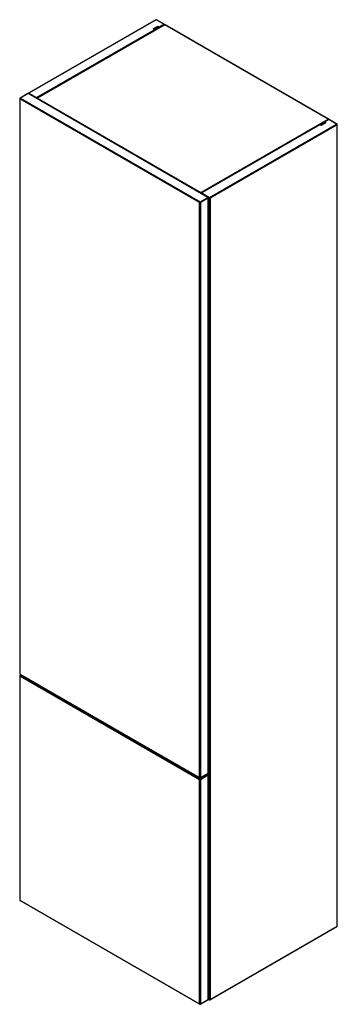
# Paper-space layout '_Isometric' of a CAD drawing. Units: millimetres. Extents: x -345 to 150, y -824 to 711.
import ezdxf

# ---------------------------------------------------------------- set-up
doc = ezdxf.new("R2010")
doc.units = ezdxf.units.MM

psp = doc.layouts.new('_Isometric')

# ---------------------------------------------------------------- linework, layer by layer
at = {"color": 7, "linetype": 'Continuous', "lineweight": 25}
for p, q in [((-133.1, 711), (-331.1, 596.7)), ((-132.6, 711), (-330.6, 596.7)), ((-120.6, 704), (-132.6, 711)), ((-120.1, 704.1), (-132.1, 711)), ((-318.6, 589.8), (-134.7, 695.9)), ((-119.6, 703.3), (-317.6, 589)), ((-119.1, 703.2), (-317.1, 588.9)), ((-136.8, 697.1), (-129.8, 701.2)), ((-134.7, 695.9), (-136.8, 697.1)), ((-133.7, 695.6), (-135.8, 696.9)), ((-129.8, 701.2), (-127.6, 700)), ((-129.8, 697.4), (-129.8, 701.2)), ((-127.6, 700), (-120.6, 704)), ((-127.6, 700), (-127.6, 698.7)), ((135.4, 556.3), (-119.1, 703.2)), ((135.9, 556.3), (-118.6, 703.3)), ((-345, 588.1), (-345, -308.4)), ((-64.7, 426.1), (-344.7, 587.7)), ((-344.7, 587.7), (-344.7, -308.9)), ((-332.5, 595.9), (-344.5, 589)), ((-332, 595.9), (-344, 588.9)), ((-344, 588.9), (-64, 427.3)), ((-52, 434.2), (-332, 595.9)), ((-51.5, 434.3), (-331.5, 595.9)), ((-330.6, 596.7), (-318.6, 589.8)), ((-317.1, 588.9), (-62.6, 442)), ((-62.6, 442), (135.4, 556.3)), ((136.3, 555.5), (128.8, 551.1)), ((136.8, 555.5), (129.8, 551.4)), ((148.8, 548.5), (136.8, 555.5)), ((149.3, 548.6), (137.3, 555.5)), ((122.7, 547.6), (-61.7, 441.2)), ((122.7, 547.3), (-61.2, 441.2)), ((-49.1, 434.2), (148.8, 548.5)), ((149.6, 547.3), (-48.4, 433)), ((124.8, 546.4), (122.7, 547.6)), ((122.7, 547.3), (122.7, 547.6)), ((124.8, 546.1), (122.7, 547.3)), ((131.9, 550.2), (124.8, 546.1)), ((130.9, 549.9), (124.8, 546.4)), ((124.8, 546.1), (124.8, 546.4)), ((128.3, 548.5), (128.3, 550.6)), ((129.8, 551.4), (131.9, 550.2)), ((149.6, -702), (149.6, 547.3)), ((149.8, -701.6), (149.8, 547.7)), ((-64, 427.3), (-52, 434.2)), ((-51.3, 433), (-63.3, 426.1)), ((-61.2, 441.2), (-49.1, 434.2)), ((-51.3, -463.6), (-51.3, 433)), ((-51, -463.2), (-51, 433.4)), ((-49.9, -816.3), (-49.9, 433)), ((-48.4, 433), (-48.4, -816.3)), ((-64.7, -470.5), (-64.7, 426.1)), ((-63.3, 426.1), (-63.3, -470.5)), ((-345, -311.7), (-345, -661.2)), ((-344.7, -308.9), (-64.7, -470.5)), ((-64.7, -473.8), (-344.7, -312.1)), ((-344.7, -312.1), (-344.7, -661.6)), ((-344.5, -309.3), (-64.5, -471)), ((-343.2, -310.1), (-344.5, -310.8)), ((-344, -310.9), (-64, -472.5)), ((-64.7, -823.2), (-64.7, -473.8)), ((-64, -472.5), (-52, -465.6)), ((-63.5, -471), (-51.5, -464)), ((-63.3, -470.5), (-51.3, -463.6)), ((-51.3, -466.8), (-63.3, -473.8)), ((-63.3, -473.8), (-63.3, -823.2)), ((-51.5, -465.6), (-52.8, -464.8)), ((-51.3, -816.3), (-51.3, -466.8)), ((-51, -815.9), (-51, -466.4)), ((-344.7, -661.6), (-64.7, -823.2)), ((-344.5, -662.1), (-64.5, -823.7)), ((-48.6, -816.8), (149.3, -702.5)), ((-48.4, -816.3), (149.6, -702)), ((-63.5, -823.7), (-51.5, -816.8)), ((-63.3, -823.2), (-51.3, -816.3)), ((-51, -816), (-49.6, -816.8))]:
    psp.add_line(p, q, dxfattribs=at)
at = {"color": 8, "linetype": 'Continuous', "lineweight": 25}
for p, q in [((-129.8, 699.6), (-135.1, 696.5)), ((-127.9, 698.5), (-129.8, 699.6)), ((128.3, 550.6), (123, 547.5)), ((130.2, 549.5), (128.3, 550.6)), ((-49.9, 433), (-51, 433.7)), ((-342.9, -310.2), (-344, -310.9)), ((-52, -465.6), (-53.1, -465)), ((-51, -815.7), (-49.9, -816.3))]:
    psp.add_line(p, q, dxfattribs=at)
at = {"color": 7, "linetype": 'Continuous', "lineweight": 25, "flags": 128}
psp.add_lwpolyline([(128.3, 550.6), (128.4, 550.7), (128.4, 550.8), (128.5, 551), (128.7, 551.1), (128.8, 551.2), (129, 551.3), (129.3, 551.3), (129.5, 551.4), (129.8, 551.4)], dxfattribs=at)
at = {"color": 7, "linetype": 'Continuous', "lineweight": 25}
for centre, radius, start, end in [((-132.6, 710.2), 1, 60.0027, 119.9973), ((-136.8, 695.1), 2.04, 61.9588, 91.1439), ((-134.6, 694.3), 1.61, 41.826, 94.5416), ((-120.6, 703.2), 1, 5.2693, 60.0027), ((-119.1, 702.4), 1, 60.0027, 119.9973), ((-344, 588.1), 1, 119.9973, 180), ((-343.2, 587.6), 1.54, 122.6055, 177.3945), ((-332, 595.1), 1, 60.0027, 119.9973), ((-330.6, 595.9), 1, 119.9973, 174.7307), ((-317.1, 588.1), 1, 119.9973, 174.4653), ((135.4, 555.5), 1, 5.2693, 60.0027), ((136.8, 554.6), 1, 60.0027, 119.9973), ((131.8, 548.2), 2, 88.5191, 118.3783), ((148, 547.2), 1.54, 2.6055, 57.3945), ((148.8, 547.7), 1, 0, 60.0027), ((-61.2, 440.3), 1, 119.9973, 174.4653), ((-52.8, 432.9), 1.54, 2.6055, 57.3945), ((-52, 433.4), 1, 0, 60.0027), ((-48.3, 432.9), 1.54, 122.6055, 177.3945), ((-49.1, 434.4), 1.54, 242.6097, 297.3903), ((-50, 432.9), 1.54, 2.6055, 57.3945), ((-63.2, 426), 1.54, 122.6055, 177.3945), ((-64, 427.4), 1.54, 242.6097, 297.3903), ((-64.8, 426), 1.54, 2.6055, 57.3945), ((-344, -308.4), 1, 180, 240.0027), ((-344, -311.7), 1, 119.9973, 180), ((-343.2, -312.2), 1.54, 122.6055, 177.3945), ((-64, -469.1), 1.54, 242.6097, 297.3903), ((-63.2, -473.8), 1.54, 122.6055, 177.3945), ((-64, -472.4), 1.54, 242.6097, 297.3903), ((-64, -470.1), 1, 240.0027, 299.9973), ((-64.8, -473.8), 1.54, 2.6055, 57.3945), ((-52.8, -466.9), 1.54, 2.6055, 57.3945), ((-52, -463.2), 1, 299.9973, 360), ((-52, -466.4), 1, 360, 60.0027), ((-344, -661.2), 1, 180, 240.0027), ((148.8, -701.6), 1, 299.9973, 0), ((-64, -821.9), 1.54, 242.6097, 297.3903), ((-64, -822.8), 1, 240.0027, 299.9973), ((-52, -815.9), 1, 299.9973, 360), ((-49.1, -814.9), 1.54, 242.6097, 297.3903), ((-49.1, -815.9), 1, 240.0027, 299.9973)]:
    psp.add_arc(centre, radius, start, end, dxfattribs=at)
at = {"color": 8, "linetype": 'Continuous', "lineweight": 25}
for centre, radius, start, end in [((-132.9, 710.6), 0.503, 54.3824, 114.3071), ((-132.3, 710.6), 0.503, 65.6929, 125.6176), ((-120.3, 703.6), 0.503, 65.6929, 125.6176), ((-121.4, 702.7), 1.58, 15.0197, 56.9207), ((-119.4, 702.8), 0.503, 54.3824, 114.3071), ((-118.9, 702.8), 0.503, 65.6929, 125.6176), ((-344.5, 588.2), 0.503, 185.6948, 245.6253), ((-344.3, 588.5), 0.503, 54.3824, 114.3071), ((-332.3, 595.5), 0.503, 54.3824, 114.3071), ((-331.7, 595.5), 0.503, 65.6929, 125.6176), ((-329.7, 595.4), 1.58, 123.0793, 164.9803), ((-330.9, 596.3), 0.503, 54.3824, 114.3071), ((-317.7, 588.4), 1.58, 123.0793, 164.9803), ((-319.4, 588.4), 1.55, 12.8433, 57.3182), ((-318.5, 589.9), 1.56, 275.1667, 286.4773), ((-316.3, 587.6), 1.58, 123.0793, 164.9803), ((-317.4, 588.5), 0.503, 54.3824, 114.3071), ((135.7, 555.9), 0.503, 65.6929, 125.6176), ((134.6, 555), 1.55, 14.6347, 57.3058), ((136.5, 555.1), 0.503, 54.3824, 114.3071), ((137.1, 555.1), 0.503, 65.6929, 125.6176), ((149.1, 548.1), 0.503, 65.6929, 125.6176), ((149.3, 547.8), 0.503, 294.3747, 354.3052), ((-61.7, 440.7), 1.55, 122.6942, 165.3653), ((-63.4, 440.7), 1.55, 12.8433, 57.3182), ((-62.6, 442.2), 1.56, 275.1667, 286.4773), ((-60.3, 439.9), 1.55, 122.6942, 165.3653), ((-61.5, 440.8), 0.503, 54.3824, 114.3071), ((-51.7, 433.8), 0.503, 65.6929, 125.6176), ((-51.5, 433.5), 0.503, 294.3747, 354.3052), ((-344.5, -308.4), 0.503, 185.6948, 245.6253), ((-344.5, -311.7), 0.503, 185.6948, 245.6253), ((-344.2, -308.9), 0.493, 173.7012, 234.9867), ((-344.3, -311.3), 0.503, 54.3824, 114.3071), ((-64.2, -470.6), 0.48, 172.7442, 235.9436), ((-63.8, -470.6), 0.48, 304.0564, 7.2558), ((-51.7, -466), 0.503, 65.6929, 125.6176), ((-51.7, -463.6), 0.48, 304.0564, 7.2558), ((-51.5, -463.1), 0.503, 294.3747, 354.3052), ((-51.5, -466.4), 0.503, 294.3747, 354.3052), ((-344.5, -661.1), 0.503, 185.6948, 245.6253), ((-344.2, -661.7), 0.493, 173.7012, 234.9867), ((149.1, -702.1), 0.493, 305.0133, 6.2988), ((149.3, -701.6), 0.503, 294.3747, 354.3052), ((-64.2, -823.3), 0.48, 172.7442, 235.9436), ((-63.8, -823.3), 0.48, 304.0564, 7.2558), ((-51.7, -816.4), 0.48, 304.0564, 7.2558), ((-51.5, -815.8), 0.503, 294.3747, 354.3052), ((-49.4, -816.4), 0.493, 173.7012, 234.9867), ((-48.9, -816.4), 0.493, 305.0133, 6.2988)]:
    psp.add_arc(centre, radius, start, end, dxfattribs=at)

doc.saveas('drawing.dxf')
